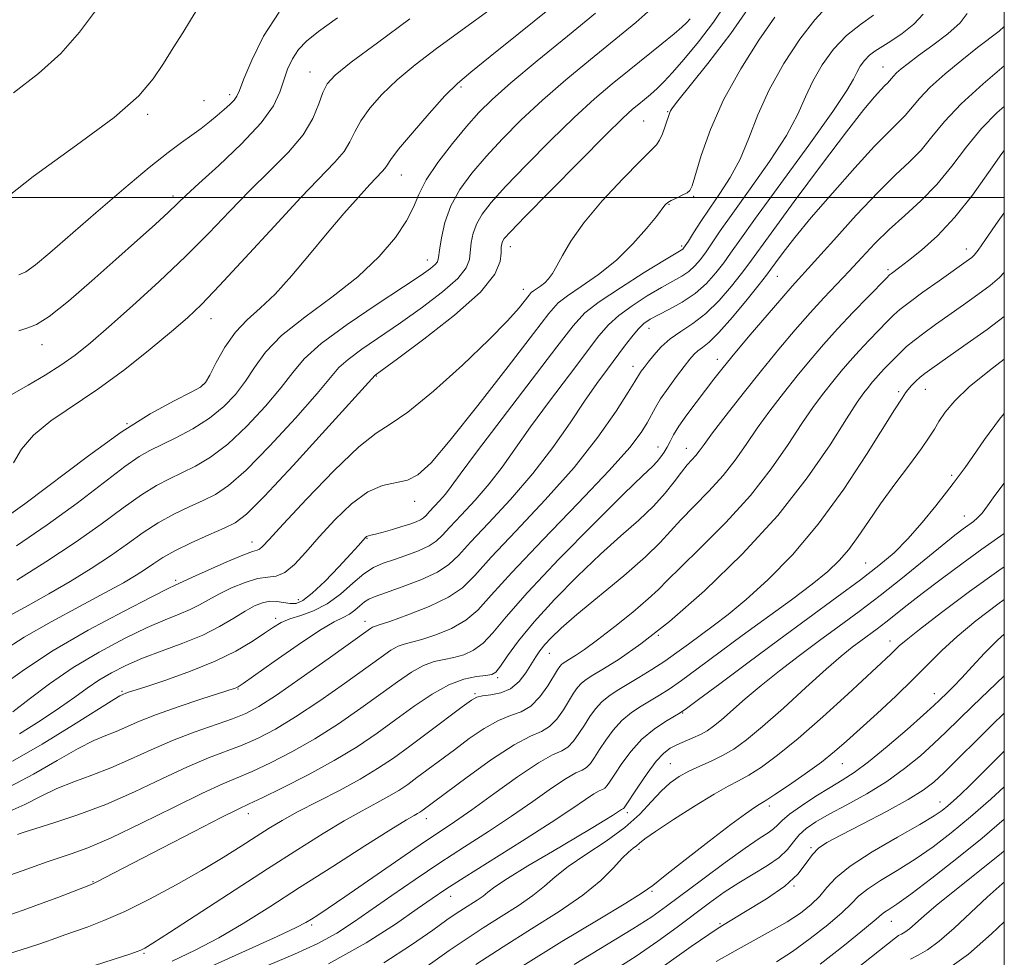
# Model space of a CAD drawing. Extents: x 2082300 to 2085200, y 289800 to 292700.
# Drawn here: x 2084829 to 2085000, y 291368 to 291531 of the extents above; entities that cross this region are included whole.
import ezdxf

# ---------------------------------------------------------------- set-up
doc = ezdxf.new("R2010")
doc.units = 0
doc.header["$MEASUREMENT"] = 0
for name, color, linetype, lineweight in [('CONTOUR INDEX', 41, 'Continuous', 13), ('CONTOUR INTERMEDIATE', 44, 'Continuous', 0), ('GRID LINE', 7, 'Continuous', 0), ('SPOT ELEVATION DTM', 2, 'Continuous', 13)]:
    doc.layers.add(name, color=color, linetype=linetype, lineweight=lineweight)

msp = doc.modelspace()

# ---------------------------------------------------------------- linework, layer by layer
at = {"layer": 'CONTOUR INDEX', "flags": 128}
for points, elevation in [([(2084828.055, 291439.407), (2084833.403, 291443.02), (2084838.616, 291446.822), (2084846.941, 291453.172), (2084849.417, 291454.913), (2084851.25, 291455.974), (2084855.766, 291458.175), (2084858.74, 291459.774), (2084861.65, 291461.615), (2084864.134, 291463.616), (2084866.193, 291465.757), (2084867.924, 291468.031), (2084869.5, 291470.448), (2084871.408, 291473.071), (2084874.212, 291475.977), (2084878.247, 291479.21), (2084882.939, 291482.673), (2084887.48, 291486.235), (2084891.207, 291489.756), (2084894.019, 291493.056), (2084895.953, 291495.945), (2084897.142, 291498.339), (2084898.085, 291500.57), (2084899.375, 291503.075), (2084901.424, 291506.135), (2084903.924, 291509.409), (2084906.385, 291512.399), (2084908.519, 291514.804), (2084910.85, 291517.101), (2084914.099, 291519.963), (2084918.706, 291523.82), (2084923.959, 291528.131), (2084928.862, 291532.112)], 1070), ([(2084828.457, 291486.536), (2084829.668, 291487.082), (2084831.395, 291488.329), (2084833.876, 291490.406), (2084841.869, 291497.355), (2084846.763, 291501.556), (2084851.171, 291505.251), (2084854.445, 291507.856), (2084856.779, 291509.592), (2084858.578, 291510.878), (2084860.177, 291512.063), (2084861.646, 291513.207), (2084862.987, 291514.3), (2084864.189, 291515.327), (2084865.197, 291516.243), (2084865.939, 291516.999), (2084866.412, 291517.653), (2084866.872, 291518.68), (2084867.642, 291520.663), (2084868.998, 291523.965), (2084871.03, 291528.086), (2084873.784, 291532.308)], 1080), ([(2084827.422, 291410.479), (2084830.259, 291412.685), (2084833.816, 291415.354), (2084837.938, 291418.175), (2084842.422, 291420.864), (2084846.867, 291423.242), (2084850.826, 291425.156), (2084853.96, 291426.515), (2084856.372, 291427.48), (2084858.276, 291428.276), (2084859.892, 291429.092), (2084861.475, 291429.983), (2084863.286, 291430.972), (2084865.487, 291432.041), (2084867.844, 291433.012), (2084870.023, 291433.67), (2084871.787, 291433.912), (2084873.287, 291434.103), (2084874.77, 291434.721), (2084876.454, 291436.133), (2084878.433, 291438.264), (2084880.771, 291440.93), (2084883.481, 291443.89), (2084886.374, 291446.684), (2084889.209, 291448.8), (2084891.787, 291449.901), (2084896.09, 291450.791), (2084897.946, 291451.73), (2084900.213, 291453.839), (2084903.567, 291457.784), (2084908.357, 291463.823), (2084913.614, 291470.605), (2084918.039, 291476.376), (2084920.726, 291479.856), (2084922.343, 291481.673), (2084923.948, 291482.932), (2084926.349, 291484.54), (2084929.344, 291486.63), (2084932.478, 291489.139), (2084935.346, 291491.937), (2084937.723, 291494.626), (2084939.433, 291496.741), (2084940.933, 291498.695), (2084941.111, 291498.888), (2084941.445, 291499.144), (2084942.039, 291499.491), (2084942.934, 291499.935), (2084943.931, 291500.409), (2084944.771, 291500.829), (2084945.287, 291501.223), (2084945.68, 291502.071), (2084947.245, 291507.322), (2084948.831, 291511.842), (2084951.122, 291517.049), (2084954.113, 291522.442), (2084957.296, 291527.437), (2084960.038, 291531.425)], 1060), ([(2084828.248, 291389.124), (2084828.715, 291389.302), (2084829.582, 291389.609), (2084831.399, 291390.186), (2084834.551, 291391.152), (2084838.76, 291392.541), (2084843.583, 291394.361), (2084848.596, 291396.565), (2084853.45, 291398.864), (2084857.819, 291400.908), (2084861.471, 291402.447), (2084867.359, 291404.701), (2084870.114, 291405.902), (2084873.114, 291407.458), (2084876.649, 291409.59), (2084880.844, 291412.388), (2084885.158, 291415.413), (2084891.515, 291419.998), (2084893.244, 291421.193), (2084894.468, 291421.887), (2084895.563, 291422.288), (2084896.844, 291422.616), (2084898.611, 291423.09), (2084901.033, 291423.89), (2084903.749, 291425.016), (2084906.269, 291426.426), (2084908.343, 291428.183), (2084910.696, 291430.767), (2084914.293, 291434.764), (2084919.697, 291440.441), (2084925.839, 291446.789), (2084931.245, 291452.479), (2084934.796, 291456.497), (2084936.782, 291459.089), (2084937.846, 291460.813), (2084939.259, 291463.488), (2084940.173, 291464.997), (2084941.467, 291466.86), (2084942.932, 291468.837), (2084944.269, 291470.589), (2084945.256, 291471.859), (2084945.997, 291472.724), (2084946.674, 291473.343), (2084947.476, 291473.92), (2084948.621, 291474.84), (2084950.33, 291476.532), (2084952.688, 291479.219), (2084955.225, 291482.285), (2084957.334, 291484.905), (2084958.596, 291486.506), (2084959.363, 291487.522), (2084960.176, 291488.635), (2084961.507, 291490.424), (2084963.544, 291493.04), (2084966.407, 291496.529), (2084970.076, 291500.798), (2084973.986, 291505.197), (2084977.433, 291508.936), (2084979.89, 291511.449), (2084981.542, 291513.057), (2084982.752, 291514.303), (2084985.22, 291517.267), (2084987.098, 291519.226), (2084989.679, 291521.544), (2084992.597, 291523.954), (2084995.349, 291526.119), (2084999.091, 291528.993), (2085000, 291529.797)], 1050), ([(2084855.182, 291367.087), (2084859.181, 291368.99), (2084863.273, 291371.141), (2084867.532, 291373.642), (2084872.145, 291376.541), (2084877.328, 291379.874), (2084883.1, 291383.57), (2084888.714, 291387.137), (2084893.226, 291389.975), (2084895.958, 291391.658), (2084897.296, 291392.447), (2084897.888, 291392.778), (2084898.285, 291393.016), (2084898.642, 291393.257), (2084906.509, 291399.112), (2084910.768, 291402.167), (2084914.685, 291404.744), (2084917.506, 291406.247), (2084919.416, 291407.084), (2084920.834, 291407.914), (2084922.101, 291409.23), (2084923.251, 291410.854), (2084925.042, 291413.72), (2084925.736, 291414.699), (2084926.418, 291415.459), (2084927.216, 291416.109), (2084928.385, 291416.864), (2084930.209, 291417.967), (2084932.948, 291419.676), (2084936.745, 291422.314), (2084941.716, 291426.22), (2084947.819, 291431.574), (2084954.381, 291437.926), (2084960.57, 291444.668), (2084965.7, 291451.203), (2084969.676, 291456.99), (2084972.548, 291461.497), (2084974.415, 291464.381), (2084975.565, 291466.032), (2084976.336, 291467.027), (2084977.016, 291467.856), (2084977.702, 291468.656), (2084978.441, 291469.477), (2084979.266, 291470.355), (2084981.054, 291472.192), (2084981.967, 291473.104), (2084983.001, 291474.066), (2084984.298, 291475.155), (2084985.969, 291476.433), (2084987.996, 291477.904), (2084992.882, 291481.344), (2084995.39, 291483.127), (2084997.548, 291484.729), (2084999.171, 291486.077), (2085000, 291486.943)], 1040), ([(2084897.089, 291364.479), (2084903.386, 291368.912), (2084906.319, 291370.928), (2084909.299, 291372.885), (2084912.396, 291374.825), (2084915.383, 291376.711), (2084917.955, 291378.487), (2084919.956, 291380.133), (2084921.812, 291381.775), (2084924.097, 291383.579), (2084927.188, 291385.662), (2084930.673, 291387.952), (2084933.947, 291390.33), (2084936.543, 291392.674), (2084938.564, 291394.842), (2084940.253, 291396.69), (2084941.83, 291398.12), (2084943.417, 291399.226), (2084945.114, 291400.149), (2084946.986, 291401.018), (2084948.964, 291401.904), (2084950.942, 291402.865), (2084952.895, 291404.001), (2084955.103, 291405.578), (2084957.923, 291407.906), (2084961.541, 291411.125), (2084965.453, 291414.689), (2084968.982, 291417.884), (2084971.622, 291420.171), (2084973.535, 291421.716), (2084975.054, 291422.858), (2084977.887, 291424.948), (2084979.386, 291426.092), (2084983.091, 291429.03), (2084985.698, 291431.068), (2084988.981, 291433.573), (2084992.597, 291436.271), (2084996.09, 291438.808), (2085000, 291441.549)], 1030), ([(2084940.844, 291366.299), (2084945.508, 291369.633), (2084950.195, 291372.812), (2084954.658, 291375.555), (2084958.623, 291377.938), (2084961.808, 291380.127), (2084964.034, 291382.231), (2084965.525, 291384.135), (2084966.608, 291385.668), (2084967.642, 291386.757), (2084969.121, 291387.736), (2084971.57, 291389.036), (2084975.266, 291390.941), (2084979.482, 291393.15), (2084983.244, 291395.21), (2084985.853, 291396.818), (2084987.72, 291398.255), (2084989.534, 291399.947), (2084997.852, 291408.146), (2085000, 291410.224)], 1020), ([(2084983.662, 291367.406), (2084985.013, 291368.129), (2084986.624, 291369.052), (2084988.673, 291370.538), (2084991.256, 291372.812), (2084997.011, 291378.23), (2084999.601, 291380.509), (2085000, 291380.84)], 1010)]:
    msp.add_lwpolyline(points, dxfattribs=dict(at, elevation=elevation))
at = {"layer": 'CONTOUR INTERMEDIATE', "flags": 128}
for points, elevation in [([(2084825.198, 291443.632), (2084829.536, 291446.711), (2084840.576, 291455.074), (2084846.273, 291459.142), (2084851.354, 291462.339), (2084855.503, 291464.635), (2084858.459, 291466.136), (2084860.115, 291467.027), (2084860.976, 291467.82), (2084861.701, 291469.108), (2084862.819, 291471.288), (2084864.347, 291473.976), (2084866.173, 291476.596), (2084868.214, 291478.754), (2084870.499, 291480.788), (2084873.085, 291483.222), (2084875.989, 291486.419), (2084879.07, 291490.102), (2084882.147, 291493.836), (2084885.04, 291497.233), (2084887.573, 291500.096), (2084889.569, 291502.276), (2084891.732, 291504.546), (2084892.201, 291505.1), (2084892.551, 291505.653), (2084893.19, 291506.614), (2084894.571, 291508.422), (2084896.961, 291511.311), (2084899.874, 291514.677), (2084902.635, 291517.713), (2084904.839, 291519.898), (2084907.155, 291521.875), (2084910.519, 291524.572), (2084915.493, 291528.585), (2084926.166, 291537.247)], 1072), ([(2084827.512, 291453.86), (2084828.927, 291456.221), (2084830.993, 291458.677), (2084834.017, 291461.116), (2084842.244, 291466.661), (2084846.892, 291470.106), (2084851.331, 291473.635), (2084855.058, 291476.721), (2084857.807, 291479.083), (2084860.279, 291481.426), (2084863.418, 291484.699), (2084867.843, 291489.499), (2084872.886, 291494.999), (2084877.558, 291500.018), (2084883.499, 291506.155), (2084885.08, 291508.026), (2084886.104, 291509.726), (2084886.94, 291511.46), (2084887.978, 291513.368), (2084889.538, 291515.552), (2084891.656, 291517.96), (2084894.296, 291520.501), (2084897.444, 291523.125), (2084901.152, 291525.949), (2084915.395, 291536.37)], 1074), ([(2084825.601, 291421.018), (2084829.396, 291423.464), (2084834.088, 291426.158), (2084839.048, 291428.834), (2084843.452, 291431.175), (2084846.678, 291432.95), (2084848.912, 291434.27), (2084850.542, 291435.333), (2084851.953, 291436.319), (2084853.522, 291437.348), (2084855.623, 291438.521), (2084858.456, 291439.886), (2084861.539, 291441.268), (2084864.216, 291442.438), (2084866.126, 291443.376), (2084868.09, 291444.903), (2084871.223, 291448.052), (2084876.189, 291453.382), (2084881.844, 291459.565), (2084890.475, 291469.078), (2084894.401, 291471.948), (2084898.977, 291475.345), (2084904.312, 291479.526), (2084908.826, 291483.554), (2084911.34, 291486.675), (2084912.263, 291488.89), (2084912.404, 291490.388), (2084912.439, 291491.352), (2084912.517, 291491.957), (2084912.652, 291492.373), (2084912.973, 291492.863), (2084914.06, 291494.063), (2084916.604, 291496.702), (2084920.956, 291501.152), (2084926.095, 291506.369), (2084930.659, 291510.952), (2084933.623, 291513.848), (2084935.31, 291515.397), (2084936.381, 291516.287), (2084937.387, 291517.099), (2084938.443, 291517.983), (2084939.555, 291518.98), (2084940.763, 291520.169), (2084942.245, 291521.773), (2084944.214, 291524.052), (2084946.746, 291527.125), (2084949.385, 291530.547), (2084951.538, 291533.732)], 1064), ([(2084823.945, 291498.179), (2084830.951, 291503.687), (2084838.533, 291509.144), (2084845.06, 291513.955), (2084849.335, 291517.703), (2084851.876, 291520.682), (2084853.633, 291523.37), (2084855.357, 291526.108), (2084857.014, 291528.716), (2084858.372, 291530.884), (2084859.301, 291532.415)], 1082), ([(2084825.568, 291415.06), (2084829.438, 291417.869), (2084834.47, 291421.153), (2084840.56, 291424.675), (2084846.697, 291427.969), (2084851.64, 291430.514), (2084854.489, 291431.947), (2084855.703, 291432.536), (2084857.077, 291433.187), (2084858.69, 291433.929), (2084861.443, 291435.166), (2084864.665, 291436.58), (2084867.456, 291437.751), (2084869.143, 291438.378), (2084869.96, 291438.632), (2084870.37, 291438.805), (2084870.86, 291439.239), (2084872.025, 291440.488), (2084874.487, 291443.16), (2084878.563, 291447.522), (2084883.354, 291452.49), (2084887.654, 291456.641), (2084890.651, 291459.023), (2084893.106, 291460.565), (2084896.17, 291462.667), (2084900.618, 291466.317), (2084905.704, 291470.858), (2084910.302, 291475.218), (2084913.539, 291478.54), (2084915.537, 291480.815), (2084917.291, 291483.051), (2084917.664, 291483.471), (2084918.034, 291483.761), (2084918.588, 291484.132), (2084919.279, 291484.615), (2084920.003, 291485.194), (2084920.684, 291485.883), (2084921.367, 291486.807), (2084922.128, 291488.118), (2084923.084, 291489.957), (2084924.528, 291492.422), (2084926.795, 291495.596), (2084930.025, 291499.422), (2084933.573, 291503.272), (2084936.597, 291506.373), (2084938.474, 291508.196), (2084939.454, 291509.175), (2084940.007, 291509.984), (2084940.512, 291511.131), (2084940.989, 291512.452), (2084941.763, 291514.809), (2084941.882, 291515.088), (2084942.123, 291515.466), (2084942.964, 291516.555), (2084948.408, 291523.348), (2084952.416, 291528.558), (2084955.837, 291533.492)], 1062), ([(2084826.388, 291392.971), (2084829.528, 291394.375), (2084832.33, 291395.806), (2084835.087, 291397.144), (2084838.034, 291398.317), (2084841.185, 291399.449), (2084844.495, 291400.709), (2084847.93, 291402.215), (2084851.493, 291403.86), (2084855.197, 291405.483), (2084858.994, 291406.949), (2084865.64, 291409.286), (2084867.981, 291410.218), (2084870.253, 291411.422), (2084873.292, 291413.387), (2084877.598, 291416.375), (2084882.327, 291419.735), (2084889.673, 291425.002), (2084890.046, 291425.228), (2084890.374, 291425.347), (2084891.196, 291425.611), (2084893.033, 291426.231), (2084896.161, 291427.348), (2084899.885, 291428.819), (2084903.263, 291430.43), (2084905.68, 291432.094), (2084907.821, 291434.232), (2084910.695, 291437.393), (2084914.989, 291441.925), (2084920.104, 291447.363), (2084925.121, 291453.037), (2084929.274, 291458.329), (2084932.411, 291462.813), (2084934.532, 291466.111), (2084935.701, 291468.001), (2084936.494, 291469.315), (2084936.814, 291469.772), (2084937.302, 291470.422), (2084938.019, 291471.352), (2084939.013, 291472.602), (2084940.294, 291474.027), (2084941.865, 291475.433), (2084943.713, 291476.709), (2084945.789, 291478.071), (2084948.033, 291479.817), (2084950.348, 291482.112), (2084952.508, 291484.598), (2084954.253, 291486.788), (2084955.506, 291488.457), (2084959.411, 291493.845), (2084963.442, 291499.32), (2084968.206, 291505.726), (2084972.542, 291511.473), (2084975.553, 291515.342), (2084977.393, 291517.574), (2084978.481, 291518.782), (2084979.183, 291519.5), (2084979.655, 291519.959), (2084980.001, 291520.315), (2084980.706, 291521.162), (2084981.242, 291521.722), (2084982.034, 291522.423), (2084983.25, 291523.381), (2084985.075, 291524.733), (2084987.554, 291526.536), (2084990.181, 291528.548), (2084992.313, 291530.445), (2084993.535, 291532.045)], 1052), ([(2084826.866, 291397.424), (2084831.034, 291399.628), (2084835.165, 291402.025), (2084838.775, 291404.101), (2084841.518, 291405.482), (2084843.61, 291406.357), (2084845.407, 291407.057), (2084849.493, 291408.842), (2084852.433, 291410.013), (2084856.202, 291411.349), (2084860.134, 291412.657), (2084866.107, 291414.587), (2084866.402, 291414.699), (2084866.672, 291414.854), (2084867.499, 291415.426), (2084872.934, 291419.269), (2084877.07, 291422.14), (2084880.82, 291424.627), (2084883.371, 291426.132), (2084884.942, 291426.922), (2084886.007, 291427.481), (2084886.955, 291428.183), (2084887.842, 291428.962), (2084888.638, 291429.642), (2084889.394, 291430.116), (2084890.472, 291430.555), (2084892.318, 291431.2), (2084895.168, 291432.219), (2084898.438, 291433.491), (2084901.335, 291434.821), (2084903.337, 291436.119), (2084904.987, 291437.71), (2084907.096, 291440.022), (2084910.242, 291443.348), (2084914.059, 291447.449), (2084917.951, 291451.952), (2084921.424, 291456.499), (2084924.411, 291460.801), (2084926.951, 291464.582), (2084929.09, 291467.649), (2084930.906, 291470.132), (2084933.897, 291474.142), (2084935.158, 291475.795), (2084936.271, 291477.115), (2084937.275, 291478.069), (2084938.374, 291478.824), (2084939.809, 291479.596), (2084941.735, 291480.571), (2084943.95, 291481.8), (2084946.164, 291483.304), (2084948.135, 291485.064), (2084949.807, 291486.919), (2084951.172, 291488.671), (2084952.344, 291490.311), (2084953.943, 291492.589), (2084956.712, 291496.444), (2084965.969, 291509.119), (2084970.151, 291514.974), (2084972.612, 291518.667), (2084973.753, 291520.652), (2084974.318, 291521.813), (2084974.923, 291522.871), (2084975.667, 291523.896), (2084976.52, 291524.795), (2084977.481, 291525.529), (2084980.231, 291527.229), (2084982.212, 291528.575), (2084984.247, 291530.205), (2084985.869, 291531.954)], 1054), ([(2084827.558, 291518.221), (2084831.904, 291521.62), (2084835.77, 291525.072), (2084839.028, 291528.829), (2084841.973, 291532.771)], 1084), ([(2084828.111, 291433.393), (2084833.169, 291436.567), (2084838.287, 291439.95), (2084842.816, 291443.171), (2084846.655, 291446.01), (2084849.835, 291448.288), (2084852.43, 291449.904), (2084854.679, 291451.072), (2084856.861, 291452.087), (2084859.219, 291453.242), (2084861.857, 291454.817), (2084864.841, 291457.094), (2084868.152, 291460.205), (2084871.41, 291463.693), (2084874.148, 291466.955), (2084876.139, 291469.581), (2084878.123, 291471.943), (2084881.081, 291474.607), (2084885.617, 291477.931), (2084890.83, 291481.442), (2084895.443, 291484.461), (2084898.475, 291486.476), (2084900.135, 291487.654), (2084900.932, 291488.334), (2084901.314, 291488.855), (2084901.51, 291489.58), (2084901.688, 291490.877), (2084902.013, 291492.991), (2084902.627, 291495.683), (2084903.667, 291498.593), (2084905.234, 291501.44), (2084907.298, 291504.26), (2084909.791, 291507.167), (2084912.665, 291510.254), (2084915.931, 291513.524), (2084919.619, 291516.96), (2084923.705, 291520.517), (2084927.958, 291524.057), (2084935.844, 291530.467), (2084939.011, 291533.272)], 1068), ([(2084828.594, 291406.65), (2084832.18, 291408.913), (2084835.532, 291411.151), (2084838.201, 291413.042), (2084840.375, 291414.618), (2084842.397, 291415.998), (2084844.577, 291417.29), (2084847.074, 291418.544), (2084850.011, 291419.797), (2084853.43, 291421.082), (2084857.041, 291422.425), (2084860.472, 291423.846), (2084863.422, 291425.339), (2084865.874, 291426.78), (2084867.883, 291428.015), (2084869.516, 291428.92), (2084870.893, 291429.483), (2084872.151, 291429.721), (2084873.391, 291429.674), (2084875.709, 291429.32), (2084876.739, 291429.362), (2084877.921, 291429.874), (2084879.547, 291431.131), (2084881.77, 291433.257), (2084884.184, 291435.754), (2084886.246, 291437.965), (2084887.547, 291439.392), (2084888.785, 291440.813), (2084888.966, 291440.988), (2084889.129, 291441.092), (2084889.329, 291441.151), (2084889.736, 291441.234), (2084890.547, 291441.425), (2084891.879, 291441.78), (2084893.513, 291442.244), (2084895.148, 291442.733), (2084896.534, 291443.18), (2084897.62, 291443.577), (2084898.405, 291443.931), (2084898.924, 291444.268), (2084899.352, 291444.68), (2084899.899, 291445.28), (2084901.704, 291447.205), (2084902.713, 291448.373), (2084903.728, 291449.701), (2084905.303, 291451.859), (2084908.133, 291455.672), (2084912.581, 291461.545), (2084922.088, 291473.999), (2084924.942, 291477.688), (2084927.01, 291479.937), (2084929.484, 291481.87), (2084933.174, 291484.319), (2084937.342, 291486.943), (2084940.867, 291489.108), (2084944.021, 291491.03), (2084944.182, 291491.192), (2084944.464, 291491.589), (2084945.009, 291492.437), (2084945.925, 291493.89), (2084947.186, 291495.85), (2084948.732, 291498.158), (2084950.485, 291500.696), (2084952.297, 291503.517), (2084954, 291506.716), (2084955.509, 291510.361), (2084957.078, 291514.409), (2084959.045, 291518.789), (2084961.608, 291523.346), (2084964.424, 291527.596), (2084967.011, 291530.971), (2084968.983, 291533.092)], 1058), ([(2084826.774, 291427.207), (2084830.075, 291429.015), (2084833.675, 291431.008), (2084837.394, 291433.172), (2084841.04, 291435.419), (2084844.414, 291437.641), (2084847.385, 291439.745), (2084850.088, 291441.679), (2084852.729, 291443.405), (2084855.443, 291444.895), (2084858.109, 291446.17), (2084860.538, 291447.263), (2084862.673, 291448.309), (2084864.973, 291449.86), (2084868.032, 291452.573), (2084872.17, 291456.793), (2084876.627, 291461.629), (2084880.371, 291465.878), (2084882.697, 291468.662), (2084884.194, 291470.403), (2084885.778, 291471.843), (2084888.168, 291473.594), (2084894.922, 291478.204), (2084898.726, 291480.91), (2084902.224, 291483.59), (2084904.879, 291485.944), (2084906.327, 291487.765), (2084906.886, 291489.235), (2084907.226, 291492.172), (2084907.572, 291493.82), (2084908.159, 291495.483), (2084909.104, 291497.152), (2084910.679, 291499.162), (2084913.198, 291501.934), (2084916.81, 291505.703), (2084921.013, 291509.947), (2084925.139, 291513.956), (2084928.681, 291517.196), (2084931.772, 291519.837), (2084934.703, 291522.221), (2084940.392, 291526.785), (2084942.549, 291528.533), (2084943.896, 291529.67), (2084944.689, 291530.422), (2084945.304, 291531.115)], 1066), ([(2084827.16, 291465.658), (2084830.119, 291467.368), (2084833.05, 291469.095), (2084835.793, 291470.824), (2084838.292, 291472.599), (2084840.917, 291474.706), (2084844.143, 291477.488), (2084848.269, 291481.155), (2084852.9, 291485.389), (2084857.463, 291489.738), (2084861.523, 291493.835), (2084865.184, 291497.651), (2084868.687, 291501.243), (2084872.172, 291504.655), (2084875.382, 291507.893), (2084877.958, 291510.952), (2084879.657, 291513.8), (2084880.691, 291516.306), (2084881.386, 291518.313), (2084882.129, 291519.803), (2084883.549, 291521.324), (2084886.333, 291523.562), (2084890.891, 291526.978), (2084896.525, 291531.117)], 1076), ([(2084827.343, 291401.877), (2084832.539, 291404.88), (2084838, 291408.245), (2084845.001, 291412.646), (2084846.035, 291413.265), (2084846.69, 291413.567), (2084846.958, 291413.674), (2084847.397, 291413.827), (2084850.559, 291414.858), (2084854.067, 291416.018), (2084858.362, 291417.542), (2084862.638, 291419.275), (2084866.232, 291421.062), (2084869.067, 291422.748), (2084871.214, 291424.179), (2084872.794, 291425.247), (2084874.135, 291426.031), (2084875.621, 291426.66), (2084877.534, 291427.273), (2084879.771, 291428.071), (2084882.131, 291429.269), (2084884.434, 291430.974), (2084886.588, 291432.866), (2084888.521, 291434.517), (2084890.216, 291435.618), (2084891.859, 291436.335), (2084893.688, 291436.954), (2084895.838, 291437.696), (2084898.027, 291438.533), (2084899.87, 291439.376), (2084901.131, 291440.194), (2084902.169, 291441.195), (2084903.498, 291442.651), (2084905.478, 291444.745), (2084907.882, 291447.327), (2084910.332, 291450.162), (2084912.576, 291453.1), (2084917.542, 291460.127), (2084920.836, 291464.597), (2084924.288, 291469.173), (2084929.419, 291475.915), (2084931.084, 291477.866), (2084932.878, 291479.492), (2084935.225, 291481.194), (2084937.858, 291482.883), (2084940.338, 291484.352), (2084942.322, 291485.459), (2084943.858, 291486.332), (2084945.093, 291487.167), (2084946.159, 291488.128), (2084947.136, 291489.254), (2084948.091, 291490.554), (2084950.565, 291494.22), (2084952.722, 291497.301), (2084955.766, 291501.535), (2084959.133, 291506.318), (2084962.075, 291510.845), (2084964.061, 291514.514), (2084965.416, 291517.531), (2084966.681, 291520.301), (2084968.295, 291523.122), (2084970.279, 291525.856), (2084972.554, 291528.255), (2084974.988, 291530.162), (2084977.251, 291531.794)], 1056), ([(2084828.471, 291476.823), (2084830.055, 291477.322), (2084831.569, 291477.926), (2084833.745, 291479.331), (2084837.087, 291482.007), (2084841.177, 291485.527), (2084845.371, 291489.237), (2084849.112, 291492.576), (2084852.196, 291495.354), (2084854.51, 291497.474), (2084857.592, 291500.404), (2084859.815, 291502.468), (2084863.258, 291505.621), (2084867.203, 291509.377), (2084870.627, 291513.019), (2084872.769, 291515.987), (2084873.908, 291518.374), (2084874.584, 291520.43), (2084875.26, 291522.359), (2084876.084, 291524.158), (2084877.125, 291525.778), (2084878.515, 291527.249), (2084880.631, 291528.936), (2084883.909, 291531.285)], 1078), ([(2084825.935, 291381.69), (2084829.042, 291382.783), (2084833.423, 291384.368), (2084835.322, 291385.019), (2084837.554, 291385.75), (2084840.502, 291386.83), (2084844.545, 291388.559), (2084849.817, 291391.077), (2084855.477, 291393.888), (2084860.44, 291396.332), (2084863.947, 291397.946), (2084869.077, 291400.116), (2084872.246, 291401.586), (2084875.975, 291403.494), (2084880.006, 291405.793), (2084884.089, 291408.4), (2084887.99, 291411.092), (2084891.48, 291413.608), (2084894.394, 291415.728), (2084896.815, 291417.383), (2084898.889, 291418.546), (2084900.751, 291419.229), (2084902.491, 291419.62), (2084904.189, 291419.95), (2084905.905, 291420.431), (2084907.614, 291421.212), (2084909.275, 291422.421), (2084910.974, 291424.239), (2084913.314, 291427.046), (2084917.03, 291431.269), (2084922.484, 291437.032), (2084928.566, 291443.226), (2084933.793, 291448.435), (2084937.057, 291451.617), (2084938.739, 291453.222), (2084939.592, 291454.072), (2084940.243, 291454.85), (2084940.823, 291455.69), (2084941.337, 291456.583), (2084941.821, 291457.549), (2084942.433, 291458.715), (2084943.362, 291460.231), (2084944.724, 291462.18), (2084946.344, 291464.356), (2084947.97, 291466.484), (2084949.453, 291468.402), (2084951.042, 291470.406), (2084953.086, 291472.902), (2084955.78, 291476.118), (2084958.695, 291479.551), (2084961.247, 291482.515), (2084963.076, 291484.59), (2084966.962, 291488.883), (2084970.3, 291492.597), (2084974.24, 291496.927), (2084978.03, 291500.94), (2084981.084, 291503.947), (2084983.49, 291506.224), (2084985.504, 291508.291), (2084987.408, 291510.592), (2084989.597, 291513.263), (2084992.492, 291516.361), (2084996.293, 291519.839), (2085000, 291522.942)], 1048), ([(2084827.234, 291375.272), (2084829.879, 291376.185), (2084832.528, 291377.144), (2084835.264, 291378.174), (2084840.924, 291380.364), (2084841.568, 291380.635), (2084842.137, 291380.917), (2084844.955, 291382.404), (2084848.297, 291384.15), (2084853.337, 291386.763), (2084858.959, 291389.661), (2084863.714, 291392.093), (2084866.616, 291393.544), (2084868.533, 291394.461), (2084870.796, 291395.53), (2084874.379, 291397.269), (2084878.835, 291399.53), (2084883.363, 291401.996), (2084887.334, 291404.413), (2084890.821, 291406.77), (2084894.071, 291409.119), (2084897.273, 291411.457), (2084900.386, 291413.574), (2084903.31, 291415.205), (2084905.939, 291416.17), (2084908.139, 291416.625), (2084909.768, 291416.809), (2084910.776, 291416.973), (2084911.479, 291417.408), (2084912.281, 291418.416), (2084913.546, 291420.236), (2084915.459, 291422.848), (2084918.165, 291426.166), (2084921.705, 291430.047), (2084925.708, 291434.111), (2084929.699, 291437.919), (2084933.28, 291441.136), (2084936.357, 291443.855), (2084938.91, 291446.269), (2084940.94, 291448.524), (2084942.532, 291450.547), (2084943.791, 291452.218), (2084944.811, 291453.457), (2084946.304, 291455.112), (2084946.902, 291455.875), (2084947.752, 291457.04), (2084949.231, 291459.035), (2084951.587, 291462.123), (2084954.55, 291465.928), (2084957.722, 291469.912), (2084960.765, 291473.627), (2084963.6, 291476.972), (2084966.208, 291479.934), (2084968.591, 291482.532), (2084972.991, 291487.209), (2084975.188, 291489.586), (2084977.49, 291492.018), (2084979.974, 291494.459), (2084982.678, 291496.893), (2084985.488, 291499.446), (2084988.256, 291502.279), (2084990.875, 291505.476), (2084993.427, 291508.82), (2084996.038, 291512.019), (2084998.784, 291514.826), (2085000, 291515.87)], 1046), ([(2084824.98, 291367.815), (2084831.795, 291369.979), (2084833.309, 291370.48), (2084834.283, 291370.828), (2084836.456, 291371.636), (2084840.336, 291373.01), (2084843.249, 291374.134), (2084846.894, 291375.736), (2084851.232, 291377.888), (2084855.853, 291380.362), (2084860.251, 291382.856), (2084864.021, 291385.118), (2084867.162, 291387.095), (2084869.775, 291388.784), (2084872.018, 291390.218), (2084874.276, 291391.575), (2084876.993, 291393.071), (2084884.257, 291396.813), (2084887.875, 291398.763), (2084890.916, 291400.589), (2084893.655, 291402.44), (2084896.527, 291404.529), (2084899.796, 291406.958), (2084905.647, 291411.341), (2084907.234, 291412.505), (2084908.208, 291413.044), (2084909.181, 291413.255), (2084910.614, 291413.42), (2084912.347, 291413.765), (2084914.07, 291414.5), (2084915.529, 291415.749), (2084916.711, 291417.286), (2084918.442, 291420.05), (2084919.18, 291421.123), (2084920.018, 291422.177), (2084921.139, 291423.393), (2084922.876, 291425.038), (2084925.604, 291427.402), (2084933.77, 291434.185), (2084937.535, 291437.446), (2084940.107, 291439.933), (2084941.925, 291441.934), (2084943.71, 291443.926), (2084945.995, 291446.274), (2084948.575, 291448.904), (2084951.06, 291451.63), (2084953.168, 291454.318), (2084955.06, 291457.024), (2084957.003, 291459.856), (2084959.196, 291462.875), (2084961.555, 291465.962), (2084963.927, 291468.951), (2084966.208, 291471.73), (2084968.508, 291474.412), (2084970.985, 291477.164), (2084973.697, 291480.055), (2084976.293, 291482.755), (2084979.471, 291486.011), (2084980.013, 291486.536), (2084980.359, 291486.812), (2084981.815, 291487.894), (2084983.344, 291489.071), (2084985.587, 291490.871), (2084988.359, 291493.359), (2084991.402, 291496.581), (2084994.458, 291500.453), (2084997.271, 291504.389), (2084999.585, 291507.676), (2085000, 291508.201)], 1044), ([(2084840.197, 291365.866), (2084847.955, 291368.372), (2084849.036, 291368.741), (2084849.715, 291369.002), (2084850.396, 291369.335), (2084851.79, 291370.18), (2084854.685, 291372.039), (2084871.726, 291383.133), (2084877.018, 291386.539), (2084881.427, 291389.311), (2084885.109, 291391.523), (2084888.203, 291393.256), (2084890.777, 291394.63), (2084892.881, 291395.77), (2084894.601, 291396.802), (2084896.148, 291397.848), (2084897.772, 291399.029), (2084904.271, 291403.885), (2084906.872, 291405.809), (2084909.488, 291407.605), (2084911.933, 291409), (2084914.066, 291409.844), (2084915.93, 291410.505), (2084917.613, 291411.479), (2084919.173, 291413.094), (2084920.531, 291415.006), (2084922.243, 291417.798), (2084922.638, 291418.392), (2084922.913, 291418.71), (2084923.212, 291418.953), (2084923.651, 291419.236), (2084924.335, 291419.65), (2084925.382, 291420.301), (2084926.952, 291421.357), (2084929.21, 291423.006), (2084932.187, 291425.311), (2084935.351, 291427.861), (2084938.033, 291430.127), (2084939.828, 291431.788), (2084941.387, 291433.377), (2084943.628, 291435.633), (2084947.178, 291439.09), (2084951.512, 291443.436), (2084955.815, 291448.149), (2084959.434, 291452.76), (2084962.368, 291457.007), (2084964.776, 291460.677), (2084966.805, 291463.628), (2084968.56, 291465.997), (2084970.131, 291467.989), (2084971.612, 291469.793), (2084973.105, 291471.534), (2084974.713, 291473.321), (2084976.481, 291475.205), (2084979.687, 291478.515), (2084980.759, 291479.586), (2084981.829, 291480.531), (2084983.416, 291481.758), (2084985.841, 291483.534), (2084988.633, 291485.539), (2084993.779, 291489.196), (2084994.334, 291489.607), (2084994.758, 291489.993), (2084995.422, 291490.846), (2084996.714, 291492.716), (2084998.909, 291495.918), (2085000, 291497.386)], 1042), ([(2084861.367, 291365.883), (2084867.942, 291368.842), (2084873.433, 291371.345), (2084876.746, 291372.909), (2084878.418, 291373.778), (2084879.393, 291374.376), (2084880.53, 291375.108), (2084882.33, 291376.3), (2084885.209, 291378.255), (2084894.048, 291384.359), (2084898.345, 291387.305), (2084904.312, 291391.317), (2084907.319, 291393.418), (2084911.157, 291396.193), (2084915.285, 291399.152), (2084918.894, 291401.578), (2084921.378, 291402.973), (2084922.957, 291403.703), (2084924.054, 291404.349), (2084925.029, 291405.365), (2084925.97, 291406.702), (2084926.899, 291408.18), (2084927.841, 291409.642), (2084928.835, 291411.005), (2084929.924, 291412.208), (2084931.156, 291413.225), (2084932.602, 291414.175), (2084936.402, 291416.461), (2084938.646, 291417.861), (2084940.887, 291419.325), (2084942.989, 291420.784), (2084945.018, 291422.254), (2084949.325, 291425.426), (2084951.913, 291427.426), (2084955.046, 291430.032), (2084958.842, 291433.469), (2084963.12, 291437.818), (2084967.622, 291443.128), (2084972.06, 291449.257), (2084976.021, 291455.304), (2084980.895, 291463.081), (2084982.198, 291465.064), (2084982.782, 291465.993), (2084983.22, 291466.566), (2084983.853, 291467.272), (2084984.608, 291468.034), (2084985.376, 291468.748), (2084986.154, 291469.391), (2084987.366, 291470.276), (2084992.965, 291474.189), (2084997, 291477.059), (2085000, 291479.286)], 1038), ([(2084871.903, 291366.367), (2084876.472, 291368.309), (2084880.503, 291370.175), (2084883.793, 291371.971), (2084886.715, 291373.847), (2084893.4, 291378.516), (2084897.457, 291381.307), (2084901.731, 291384.172), (2084906.021, 291386.958), (2084910.216, 291389.661), (2084914.229, 291392.313), (2084917.951, 291394.893), (2084921.189, 291397.175), (2084923.727, 291398.879), (2084925.435, 291399.838), (2084926.52, 291400.34), (2084927.275, 291400.783), (2084927.957, 291401.501), (2084928.689, 291402.549), (2084929.56, 291403.918), (2084930.639, 291405.564), (2084931.933, 291407.312), (2084933.429, 291408.958), (2084935.095, 291410.341), (2084936.82, 291411.486), (2084939.995, 291413.376), (2084941.663, 291414.455), (2084943.825, 291415.962), (2084946.741, 291418.089), (2084954.394, 291423.742), (2084962.93, 291429.995), (2084966.545, 291432.723), (2084969.259, 291434.926), (2084971.28, 291436.832), (2084972.95, 291438.768), (2084974.578, 291441.013), (2084976.362, 291443.646), (2084978.469, 291446.697), (2084980.962, 291450.11), (2084983.487, 291453.48), (2084985.587, 291456.315), (2084986.948, 291458.283), (2084987.824, 291459.691), (2084988.615, 291461.009), (2084989.698, 291462.63), (2084991.367, 291464.647), (2084993.898, 291467.08), (2084997.409, 291469.903), (2085000, 291471.853)], 1036), ([(2084882.35, 291366.635), (2084888.929, 291370.267), (2084894.057, 291373.537), (2084897.805, 291376.155), (2084900.411, 291377.995), (2084902.778, 291379.59), (2084905.978, 291381.638), (2084916.152, 291388.027), (2084921.139, 291391.208), (2084924.746, 291393.594), (2084927.093, 291395.199), (2084928.56, 291396.179), (2084929.492, 291396.703), (2084930.084, 291396.976), (2084930.495, 291397.218), (2084930.885, 291397.637), (2084931.409, 291398.397), (2084932.22, 291399.656), (2084933.438, 291401.485), (2084935.031, 291403.619), (2084936.934, 291405.707), (2084939.035, 291407.457), (2084941.037, 291408.797), (2084943.588, 291410.291), (2084944.68, 291411.048), (2084946.762, 291412.599), (2084950.457, 291415.37), (2084955.344, 291419.019), (2084960.74, 291423.016), (2084970.865, 291430.422), (2084974.972, 291433.459), (2084978.186, 291435.94), (2084980.8, 291438.184), (2084983.221, 291440.607), (2084985.729, 291443.463), (2084988.095, 291446.36), (2084989.962, 291448.744), (2084991.086, 291450.217), (2084993.182, 291453.044), (2084994.51, 291454.929), (2084996.577, 291457.899), (2084999.179, 291461.444), (2085000, 291462.435)], 1034), ([(2084892.026, 291366.778), (2084896.836, 291369.914), (2084900.51, 291372.495), (2084902.983, 291374.253), (2084904.61, 291375.384), (2084905.851, 291376.203), (2084908.248, 291377.71), (2084909.261, 291378.41), (2084910.118, 291379.098), (2084911.328, 291380.022), (2084913.527, 291381.485), (2084917.091, 291383.656), (2084921.346, 291386.169), (2084925.359, 291388.524), (2084928.388, 291390.327), (2084930.466, 291391.592), (2084931.818, 291392.441), (2084933.393, 291393.48), (2084933.716, 291393.653), (2084933.813, 291393.772), (2084936.199, 291397.386), (2084937.828, 291399.755), (2084939.423, 291401.882), (2084940.729, 291403.299), (2084941.859, 291404.153), (2084943.02, 291404.747), (2084945.772, 291405.934), (2084947.103, 291406.545), (2084948.258, 291407.177), (2084949.409, 291407.975), (2084950.793, 291409.113), (2084954.901, 291412.747), (2084957.663, 291415.088), (2084960.863, 291417.639), (2084964.326, 291420.283), (2084967.846, 291422.899), (2084971.276, 291425.417), (2084974.726, 291427.973), (2084978.366, 291430.752), (2084982.259, 291433.836), (2084989.2, 291439.461), (2084991.414, 291441.232), (2084992.853, 291442.345), (2084994.623, 291443.63), (2084995.359, 291444.245), (2084996.135, 291445.085), (2084997.065, 291446.325), (2084998.358, 291448.124), (2085000, 291450.314)], 1032), ([(2084908.028, 291366.472), (2084912.747, 291369.566), (2084917.722, 291372.682), (2084922.518, 291375.712), (2084926.649, 291378.564), (2084929.751, 291381.142), (2084931.949, 291383.327), (2084933.495, 291384.994), (2084934.611, 291386.076), (2084935.414, 291386.728), (2084935.991, 291387.163), (2084936.507, 291387.607), (2084937.427, 291388.341), (2084939.291, 291389.66), (2084942.4, 291391.714), (2084946.098, 291394.068), (2084949.492, 291396.141), (2084951.932, 291397.522), (2084953.746, 291398.485), (2084955.508, 291399.469), (2084957.713, 291400.876), (2084960.55, 291402.935), (2084964.128, 291405.833), (2084968.41, 291409.595), (2084972.771, 291413.582), (2084980.238, 291420.53), (2084981.721, 291421.96), (2084982.899, 291422.985), (2084985.215, 291424.83), (2084989.076, 291427.779), (2084993.951, 291431.404), (2084999.073, 291435.097), (2085000, 291435.739)], 1028), ([(2084916.194, 291366.248), (2084923.002, 291370.485), (2084929.298, 291374.278), (2084934.144, 291377.176), (2084936.988, 291378.949), (2084938.811, 291380.258), (2084940.984, 291381.985), (2084944.471, 291384.731), (2084948.624, 291387.956), (2084952.394, 291390.839), (2084954.97, 291392.747), (2084956.491, 291393.81), (2084957.338, 291394.348), (2084957.905, 291394.683), (2084958.656, 291395.147), (2084960.073, 291396.073), (2084962.451, 291397.677), (2084965.358, 291399.693), (2084968.174, 291401.741), (2084970.467, 291403.557), (2084972.543, 291405.365), (2084977.844, 291410.218), (2084981.09, 291413.23), (2084984.16, 291416.171), (2084989.121, 291421.169), (2084991.772, 291423.622), (2084995.042, 291426.32), (2084998.866, 291429.22), (2085000, 291430.029)], 1026), ([(2084925.132, 291366.505), (2084935.354, 291372.711), (2084938.626, 291374.81), (2084941.197, 291376.619), (2084947.518, 291381.369), (2084951.405, 291384.26), (2084954.865, 291386.761), (2084957.32, 291388.429), (2084958.886, 291389.437), (2084959.853, 291390.112), (2084960.534, 291390.754), (2084961.318, 291391.547), (2084962.618, 291392.647), (2084964.694, 291394.135), (2084967.21, 291395.795), (2084969.679, 291397.332), (2084971.778, 291398.583), (2084973.839, 291399.899), (2084976.355, 291401.759), (2084979.614, 291404.442), (2084983.068, 291407.425), (2084985.962, 291409.985), (2084987.749, 291411.593), (2084988.718, 291412.492), (2084990.134, 291413.86), (2084991.172, 291414.907), (2084992.579, 291416.397), (2084994.406, 291418.398), (2084996.536, 291420.685), (2084998.811, 291422.96), (2085000, 291424.013)], 1024), ([(2084931.61, 291365.227), (2084935.898, 291367.946), (2084939.695, 291370.534), (2084943.034, 291372.964), (2084948.693, 291377.226), (2084951.235, 291379.057), (2084953.766, 291380.728), (2084958.797, 291383.725), (2084960.82, 291385.128), (2084962.25, 291386.506), (2084963.304, 291387.829), (2084964.301, 291389.054), (2084965.535, 291390.171), (2084967.219, 291391.313), (2084969.542, 291392.645), (2084972.596, 291394.294), (2084976.065, 291396.221), (2084979.532, 291398.348), (2084982.654, 291400.59), (2084985.384, 291402.835), (2084987.748, 291404.966), (2084989.829, 291406.938), (2084994.468, 291411.447), (2085000, 291416.758)], 1022), ([(2084949.87, 291367.003), (2084953.131, 291368.887), (2084959.444, 291372.34), (2084962.198, 291373.929), (2084964.507, 291375.445), (2084966.381, 291376.917), (2084967.866, 291378.374), (2084969.105, 291379.872), (2084970.656, 291381.561), (2084973.174, 291383.616), (2084977.028, 291386.105), (2084981.422, 291388.676), (2084985.273, 291390.871), (2084987.771, 291392.359), (2084989.211, 291393.33), (2084990.164, 291394.099), (2084991.135, 291394.96), (2084992.365, 291396.113), (2084994.03, 291397.732), (2085000, 291403.661)], 1018), ([(2084960.338, 291366.984), (2084963.142, 291368.783), (2084966.229, 291371.006), (2084969.278, 291373.393), (2084971.776, 291375.526), (2084973.408, 291377.116), (2084974.647, 291378.365), (2084976.164, 291379.601), (2084978.459, 291381.089), (2084981.351, 291382.844), (2084984.489, 291384.816), (2084987.604, 291386.979), (2084990.756, 291389.403), (2084994.089, 291392.181), (2084997.633, 291395.302), (2085000, 291397.45)], 1016), ([(2084967.952, 291366.567), (2084972.175, 291369.868), (2084975.686, 291372.678), (2084977.711, 291374.359), (2084978.639, 291375.168), (2084979.154, 291375.586), (2084979.89, 291376.074), (2084981.28, 291377.012), (2084983.705, 291378.76), (2084987.367, 291381.533), (2084991.741, 291384.957), (2084996.123, 291388.514), (2085000, 291391.821)], 1014), ([(2084962.933, 291356.824), (2084981.041, 291371.141), (2084981.592, 291371.515), (2084982.099, 291371.786), (2084982.703, 291372.132), (2084983.471, 291372.689), (2084984.51, 291373.597), (2084986.085, 291375), (2084988.499, 291377.048), (2084991.894, 291379.787), (2084995.764, 291382.864), (2084999.436, 291385.825), (2085000, 291386.3)], 1012), ([(2084990.517, 291365.943), (2084993.779, 291368.289), (2084997.788, 291371.811), (2085000, 291373.941)], 1008)]:
    msp.add_lwpolyline(points, dxfattribs=dict(at, elevation=elevation))
at = {"layer": 'GRID LINE', "flags": 128}
for points in [[(2082500, 290000), (2085000, 290000), (2085000, 292500), (2082500, 292500), (2082500, 290000)], [(2082500, 291500), (2085000, 291500)]]:
    msp.add_lwpolyline(points, dxfattribs=at)
at = {"layer": 'SPOT ELEVATION DTM'}
for p in [(2084879.13, 291521.86, 1076.8), (2084978.9, 291522.72, 1052.8), (2084905.42, 291519.27, 1071.7), (2084860.72, 291516.91, 1080.9), (2084865.14, 291517.92, 1080.4), (2084941.42, 291514.99, 1062.1), (2084850.92, 291514.52, 1081.7), (2084937.22, 291513.32, 1063), (2084895.05, 291503.93, 1071.2), (2084855.32, 291500.28, 1078.4), (2084945.94, 291500.22, 1059.8), (2084941.64, 291498.85, 1059.9), (2084914, 291491.44, 1063.4), (2084943.86, 291491.61, 1058.3), (2084993.37, 291491.07, 1042.6), (2084899.55, 291489.17, 1068.7), (2084979.76, 291487.47, 1044.3), (2084960.52, 291486.29, 1049.1), (2084916.26, 291484.01, 1062.6), (2084861.91, 291478.95, 1073.3), (2084938.14, 291477.23, 1053.3), (2084832.48, 291474.41, 1077.4), (2084935.39, 291470.61, 1052.6), (2084950.04, 291471.88, 1048.6), (2084890.71, 291468.94, 1063.9), (2084860.55, 291467.46, 1072.1), (2084981.61, 291466.21, 1038.3), (2084986.25, 291466.63, 1037.2), (2084847.28, 291460.65, 1072), (2084939.7, 291456.61, 1048.7), (2084944.64, 291456.33, 1046.7), (2084990.83, 291451.68, 1034.3), (2084897.38, 291447.12, 1059.4), (2084993.04, 291444.55, 1032.7), (2084869.05, 291440.03, 1062.6), (2084889.09, 291440.71, 1057.9), (2084975.88, 291436.37, 1034.9), (2084855.75, 291433.37, 1062.3), (2084877.11, 291430.03, 1058.7), (2084873.2, 291426.76, 1056.4), (2084888.72, 291426.23, 1052.6), (2084939.78, 291423.81, 1040), (2084980.1, 291422.83, 1028.6), (2084920.81, 291420.66, 1043.2), (2084911.84, 291416.43, 1045.7), (2084846.41, 291414.04, 1056.2), (2084866.59, 291414.47, 1053.9), (2084907.84, 291413.63, 1044.2), (2084987.84, 291413.62, 1024.6), (2084944.02, 291410.26, 1033.9), (2084941.88, 291401.46, 1030.9), (2084971.79, 291401.46, 1025.2), (2084959.08, 291394.1, 1025.6), (2084988.79, 291394.77, 1018.7), (2084868.41, 291392.74, 1045.4), (2084899.39, 291391.88, 1039.4), (2084934.36, 291392.94, 1031.6), (2084936.4, 291386.53, 1027.6), (2084966.33, 291386.85, 1020.2), (2084841.39, 291380.9, 1046.1), (2084963.4, 291380.17, 1020), (2084903.61, 291378.36, 1033.3), (2084938.66, 291379.22, 1025.8), (2084879.45, 291373.39, 1037.7), (2084950.52, 291373.6, 1020), (2084980.35, 291373.98, 1013.2), (2084850.24, 291368.41, 1041.8)]:
    msp.add_point(p, dxfattribs=at)

doc.saveas('drawing.dxf')
